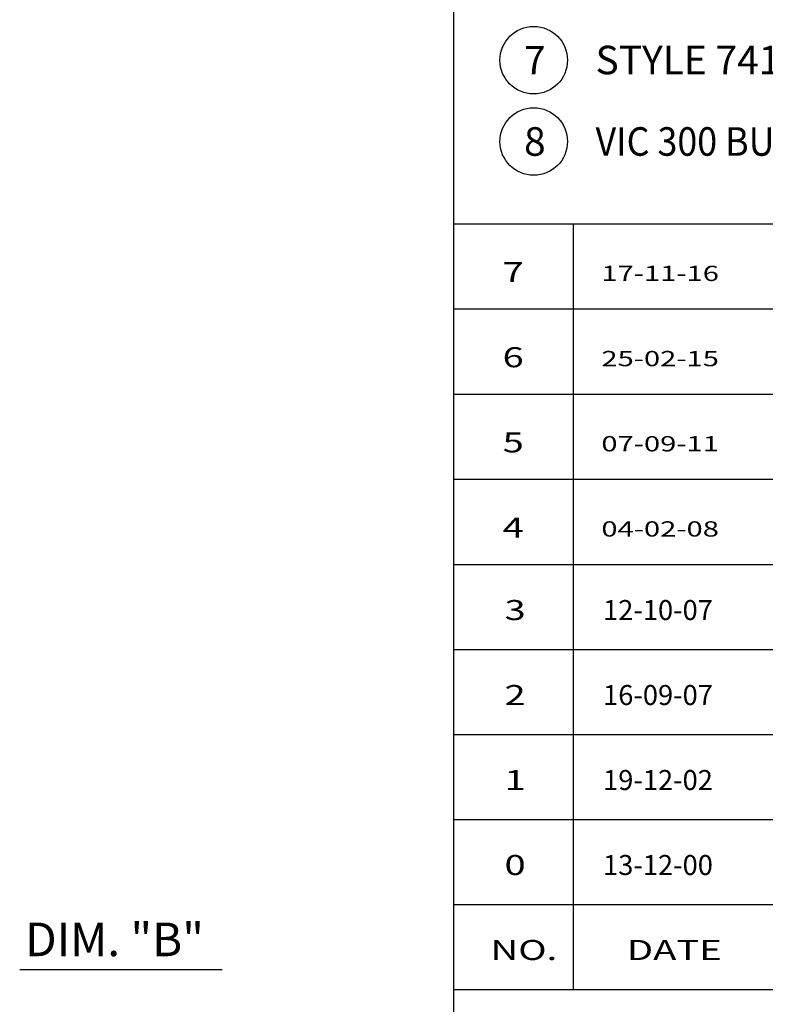
# Model space of a CAD drawing. Units: feet. Extents: x -148 to 692, y -110 to 136.
# Drawn here: x 117 to 153, y 7 to 53 of the extents above; entities that cross this region are included whole.
import ezdxf

# ---------------------------------------------------------------- set-up
doc = ezdxf.new("R2010")
doc.units = ezdxf.units.FT
doc.header["$LTSCALE"] = 7
doc.header["$MEASUREMENT"] = 0
for name, color, linetype in [('A-SHBD', 7, 'CONTINUOUS'), ('MAIN-DRK', 7, 'CONTINUOUS'), ('SYMB-LT', 1, 'CONTINUOUS')]:
    doc.layers.add(name, color=color, linetype=linetype)
doc.styles.add('SIMPLEX', font='SIMPLEX.shx', dxfattribs={"height": 0.1875})

msp = doc.modelspace()

# ---------------------------------------------------------------- linework, layer by layer
at = {"layer": 'A-SHBD', "color": 7}
msp.add_line((137.977, 135.503), (137.977, -110.497), dxfattribs=at)
at = {"layer": 'A-SHBD'}
for p, q in [((202.62, 43.776), (137.977, 43.776)), ((143.681, 7.381), (143.681, 43.776)), ((202.62, 39.728), (137.977, 39.728)), ((202.62, 35.679), (137.977, 35.679)), ((202.62, 31.63), (137.977, 31.63)), ((202.62, 27.581), (137.977, 27.581)), ((202.62, 23.541), (137.977, 23.541)), ((202.62, 19.501), (137.977, 19.501)), ((202.62, 15.461), (137.977, 15.461)), ((202.62, 11.421), (137.977, 11.421)), ((202.62, 7.381), (137.977, 7.381))]:
    msp.add_line(p, q, dxfattribs=at)
at = {"layer": 'SYMB-LT', "color": 1, "linetype": 'ByBlock'}
msp.add_line((117.355, 8.345), (126.985, 8.345), dxfattribs=at)
at = {"layer": 'SYMB-LT'}
for centre in [(141.788, 51.565), (141.788, 47.699)]:
    msp.add_circle(centre, 1.605, dxfattribs=at)

# ---------------------------------------------------------------- texts
at = {"layer": 'A-SHBD', "style": 'SIMPLEX'}
for s, height, p in [('7', 1.356, (141.327, 50.889)), ('STYLE 741 VIC FLANGE ADAPTER', 1.35615, (144.726, 50.896)), ('8', 1.356, (141.327, 47.023)), ('12-10-07', 0.9506, (145.085, 24.952)), ('16-09-07', 0.9506, (145.085, 20.912)), ('19-12-02', 0.9506, (145.085, 16.872)), ('13-12-00', 0.9506, (145.085, 12.832))]:
    msp.add_text(s, height=height, dxfattribs=at).set_placement(p)
for s, height, width, p in [('VIC 300 BUTTERFLY VALVE', 1.35615, 0.92, (144.726, 47.023)), ('7', 0.951, 1.4, (140.308, 41.019)), ('17-11-16', 0.7272, 1.4, (145.002, 41.066)), ('6', 0.951, 1.4, (140.308, 36.97)), ('25-02-15', 0.7272, 1.4, (145.002, 37.017)), ('5', 0.951, 1.4, (140.308, 32.922)), ('07-09-11', 0.7272, 1.4, (145.002, 32.969)), ('4', 0.951, 1.4, (140.308, 28.873)), ('04-02-08', 0.7272, 1.4, (145.002, 28.92)), ('3', 0.951, 1.4, (140.398, 24.952)), ('2', 0.951, 1.4, (140.398, 20.912)), ('1', 0.951, 1.4, (140.398, 16.872)), ('0', 0.951, 1.4, (140.398, 12.832)), ('NO.', 0.9506, 1.4, (139.739, 8.792)), ('DATE', 0.9506, 1.4, (146.215, 8.792))]:
    msp.add_text(s, height=height, dxfattribs=dict(at, width=width)).set_placement(p)
at = {"layer": 'MAIN-DRK', "style": 'SIMPLEX'}
msp.add_text('DIM. "B"', height=1.597, dxfattribs=at).set_placement((117.616, 8.973))

doc.saveas('drawing.dxf')
